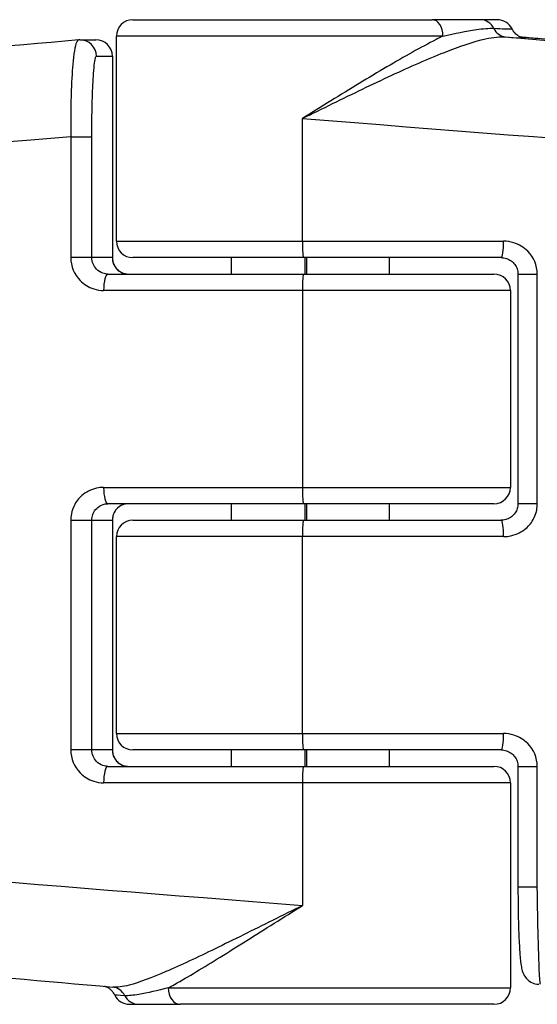
# Model space of a CAD drawing. Units: millimetres. Extents: x -11891 to -3313, y 937 to 7832.
# Drawn here: x -7943 to -7927, y 3687 to 3717 of the extents above; entities that cross this region are included whole.
import ezdxf

# ---------------------------------------------------------------- set-up
doc = ezdxf.new("R2010")
doc.units = ezdxf.units.MM
doc.layers.add('SW_Toestellen', color=2, linetype='Continuous')

msp = doc.modelspace()

# ---------------------------------------------------------------- linework, layer by layer
at = {"layer": 'SW_Toestellen'}
for p, q in [((-7939.751, 3717.088), (-7930.634, 3717.088)), ((-7929.159, 3717.088), (-7930.634, 3717.088)), ((-7928.652, 3717.088), (-7929.159, 3717.088)), ((-7941.36, 3716.474), (-7940.873, 3716.474)), ((-7930.305, 3716.588), (-7940.251, 3716.588)), ((-7940.251, 3710.338), (-7940.251, 3716.588)), ((-7940.861, 3715.974), (-7940.374, 3715.974)), ((-7940.373, 3715.974), (-7940.374, 3715.974)), ((-7940.374, 3715.974), (-7940.374, 3709.838)), ((-7940.373, 3715.974), (-7940.373, 3709.838)), ((-7934.583, 3710.338), (-7934.583, 3714.077)), ((-7941.641, 3713.515), (-7941, 3713.515)), ((-7941.641, 3713.515), (-7941.641, 3709.838)), ((-7941, 3709.838), (-7941, 3713.515)), ((-7940.251, 3710.338), (-7934.583, 3710.338)), ((-7934.583, 3710.338), (-7928.459, 3710.338)), ((-7941, 3709.838), (-7941.641, 3709.838)), ((-7940.374, 3709.838), (-7941, 3709.838)), ((-7940.373, 3709.838), (-7940.374, 3709.838)), ((-7934.555, 3709.838), (-7939.751, 3709.838)), ((-7936.751, 3709.838), (-7936.751, 3709.338)), ((-7928.531, 3709.838), (-7934.555, 3709.838)), ((-7934.509, 3709.838), (-7934.509, 3709.338)), ((-7934.466, 3709.838), (-7934.466, 3709.338)), ((-7931.94, 3709.838), (-7931.94, 3709.338)), ((-7940.513, 3709.338), (-7934.555, 3709.338)), ((-7934.555, 3709.338), (-7928.751, 3709.338)), ((-7928.02, 3709.338), (-7927.432, 3709.338)), ((-7928.02, 3709.338), (-7928.02, 3702.338)), ((-7927.432, 3702.338), (-7927.432, 3709.338)), ((-7934.583, 3708.838), (-7940.639, 3708.838)), ((-7928.251, 3708.838), (-7934.583, 3708.838)), ((-7934.583, 3708.838), (-7934.583, 3702.838)), ((-7928.251, 3708.838), (-7928.251, 3702.838)), ((-7940.639, 3702.838), (-7934.583, 3702.838)), ((-7934.583, 3702.838), (-7928.251, 3702.838)), ((-7934.555, 3702.338), (-7940.513, 3702.338)), ((-7936.751, 3702.338), (-7936.751, 3701.838)), ((-7928.751, 3702.338), (-7934.555, 3702.338)), ((-7934.509, 3702.338), (-7934.509, 3701.838)), ((-7934.466, 3702.338), (-7934.466, 3701.838)), ((-7931.94, 3702.338), (-7931.94, 3701.838)), ((-7927.432, 3702.338), (-7928.02, 3702.338)), ((-7941.641, 3701.838), (-7941, 3701.838)), ((-7941.641, 3701.838), (-7941.641, 3694.838)), ((-7941, 3694.838), (-7941, 3701.838)), ((-7941, 3701.838), (-7940.374, 3701.838)), ((-7940.374, 3701.838), (-7940.373, 3701.838)), ((-7940.374, 3701.838), (-7940.374, 3694.838)), ((-7940.373, 3701.838), (-7940.373, 3694.838)), ((-7939.751, 3701.838), (-7934.555, 3701.838)), ((-7934.555, 3701.838), (-7928.531, 3701.838)), ((-7934.583, 3701.338), (-7940.251, 3701.338)), ((-7940.251, 3695.338), (-7940.251, 3701.338)), ((-7928.459, 3701.338), (-7934.583, 3701.338)), ((-7934.583, 3695.338), (-7934.583, 3701.338)), ((-7940.251, 3695.338), (-7934.583, 3695.338)), ((-7934.583, 3695.338), (-7928.459, 3695.338)), ((-7941, 3694.838), (-7941.641, 3694.838)), ((-7940.374, 3694.838), (-7941, 3694.838)), ((-7940.373, 3694.838), (-7940.374, 3694.838)), ((-7934.555, 3694.838), (-7939.751, 3694.838)), ((-7936.751, 3694.838), (-7936.751, 3694.338)), ((-7928.531, 3694.838), (-7934.555, 3694.838)), ((-7934.509, 3694.838), (-7934.509, 3694.338)), ((-7934.466, 3694.838), (-7934.466, 3694.338)), ((-7931.94, 3694.838), (-7931.94, 3694.338)), ((-7940.513, 3694.338), (-7934.555, 3694.338)), ((-7934.555, 3694.338), (-7928.751, 3694.338)), ((-7928.02, 3694.338), (-7927.432, 3694.338)), ((-7928.02, 3694.338), (-7928.02, 3690.661)), ((-7927.432, 3690.661), (-7927.432, 3694.338)), ((-7934.583, 3693.838), (-7940.639, 3693.838)), ((-7928.251, 3693.838), (-7934.583, 3693.838)), ((-7934.583, 3693.838), (-7934.583, 3690.099)), ((-7928.251, 3693.838), (-7928.251, 3687.588)), ((-7927.432, 3690.661), (-7928.02, 3690.661)), ((-7938.672, 3687.588), (-7928.251, 3687.588)), ((-7939.851, 3687.088), (-7939.575, 3687.088)), ((-7939.575, 3687.088), (-7938.304, 3687.088)), ((-7928.751, 3687.088), (-7938.304, 3687.088))]:
    msp.add_line(p, q, dxfattribs=at)
for centre, start, end in [((-7939.751, 3716.588), 90, 180), ((-7928.652, 3716.588), 25.733, 90), ((-7940.873, 3715.974), 0, 90), ((-7939.751, 3710.338), 180, 270), ((-7928.751, 3708.838), 0, 90), ((-7928.751, 3702.838), 270, 0), ((-7939.751, 3701.338), 90, 180), ((-7939.751, 3695.338), 180, 270), ((-7928.751, 3693.838), 0, 90), ((-7939.851, 3687.588), 205.733, 270), ((-7928.751, 3687.588), 270, 0)]:
    msp.add_arc(centre, 0.5, start, end, dxfattribs=at)
for centre, major_axis, ratio, start_param, end_param in [((-7930.634, 3716.588), (0, 0.5), 0.657785, 4.712389, 6.283185), ((-7929.159, 3716.588), (0, 0.5), 0.91462, 5.205605, 6.283185), ((-7928.353, 3717.061), (-0.038, -0.499), 0.906984, 5.275544, 6.271764), ((-7941.355, 3715.924), (-0.064, 0.546), 0.960772, 6.170543, 6.255734), ((-7941.36, 3715.974), (0, 0.5), 0.998476, 4.712389, 6.283185), ((-7940.873, 3715.974), (0, 0.5), 0.998476, 4.712389, 6.283185), ((-7934.295, 3717.092), (6.5, -0.568), 0.004792, 5.85, 6.41844), ((-7932.624, 3717.065), (27.766, -2.426), 0.004792, 4.86564, 7.00369), ((-7932.707, 3717.084), (21.7, -1.896), 0.004792, 4.933412, 6.546133), ((-7932.885, 3714.077), (30.766, -2.426), 0.004331, 4.657513, 6.283527), ((-7932.885, 3714.077), (-30.766, -2.426), 0.004331, 5.000659, 6.282844), ((-7934.555, 3710.338), (0, -0.5), 0.055189, 4.712389, 6.283185), ((-7928.531, 3710.338), (0, -0.5), 0.143845, 0, 1.570796), ((-7940.513, 3708.838), (0, 0.5), 0.252032, 0, 1.570796), ((-7934.555, 3708.838), (0, 0.5), 0.055189, 0, 1.570796), ((-7940.513, 3702.838), (0, -0.5), 0.252032, 4.712389, 6.283185), ((-7934.555, 3702.838), (0, -0.5), 0.055189, 4.712389, 6.283185), ((-7934.555, 3701.338), (0, 0.5), 0.055189, 0, 1.570796), ((-7928.531, 3701.338), (0, 0.5), 0.143845, 4.712389, 6.283185), ((-7934.555, 3695.338), (0, -0.5), 0.055189, 4.712389, 6.283185), ((-7928.531, 3695.338), (0, -0.5), 0.143845, 0, 1.570796), ((-7940.513, 3693.838), (0, 0.5), 0.252032, 0, 1.570796), ((-7934.555, 3693.838), (0, 0.5), 0.055189, 0, 1.570796), ((-7932.885, 3690.099), (-30.766, 2.426), 0.004331, 0.000341, 1.515921), ((-7940.415, 3687.115), (0.051, 0.497), 0.947739, 5.302041, 6.282737), ((-7939.575, 3687.588), (0, -0.5), 0.953608, 5.205605, 6.283185), ((-7938.304, 3687.588), (0, -0.5), 0.736789, 4.712389, 6.283185)]:
    msp.add_ellipse(centre, major_axis=major_axis, ratio=ratio, start_param=start_param, end_param=end_param, dxfattribs=at)
for points, knots in [([(-7930.305, 3716.588), (-7929.947, 3716.671), (-7929.595, 3716.743), (-7929.084, 3716.815), (-7928.901, 3716.831), (-7928.756, 3716.825)], [-0.2321672, -0.2321672, -0.2321672, -0.2321672, -0.092324, -0.092324, 0, 0, 0, 0]), ([(-7928.756, 3716.825), (-7928.486, 3716.813), (-7928.311, 3716.807), (-7928.214, 3716.804), (-7928.202, 3716.804), (-7928.202, 3716.805)], [-0.4902859, -0.4902859, -0.4902859, -0.4902859, -0.3079952, -0.3079952, -0.2441605, -0.2441605, -0.2441605, -0.2441605]), ([(-7927.844, 3716.532), (-7927.844, 3716.532), (-7927.846, 3716.532), (-7927.858, 3716.534), (-7927.865, 3716.535), (-7927.89, 3716.542), (-7927.896, 3716.544), (-7927.915, 3716.55), (-7927.929, 3716.554), (-7927.968, 3716.571), (-7927.99, 3716.581), (-7928.041, 3716.614), (-7928.06, 3716.628), (-7928.117, 3716.678), (-7928.162, 3716.722), (-7928.202, 3716.805)], [-0.12630916, -0.12630916, -0.12630916, -0.12630916, -0.10082658, -0.10082658, -0.08148596, -0.08148596, -0.07626515, -0.07626515, -0.06910778, -0.06910778, -0.06376868, -0.06376868, -0.06125515, -0.06125515, -0.05764662, -0.05764662, -0.05764662, -0.05764662]), ([(-7941.405, 3716.472), (-7943.649, 3716.272), (-7945.804, 3716.079), (-7949.798, 3715.718), (-7951.637, 3715.55), (-7954.884, 3715.25), (-7956.29, 3715.118), (-7958.584, 3714.898), (-7959.469, 3714.81), (-7960.382, 3714.713), (-7960.614, 3714.688), (-7960.893, 3714.653), (-7960.968, 3714.643), (-7961.134, 3714.616), (-7961.186, 3714.61), (-7961.369, 3714.566), (-7961.408, 3714.556), (-7961.523, 3714.524), (-7961.604, 3714.501), (-7961.844, 3714.407), (-7961.974, 3714.357), (-7962.304, 3714.158), (-7962.431, 3714.076), (-7962.707, 3713.842), (-7962.841, 3713.715), (-7963.088, 3713.408), (-7963.194, 3713.257), (-7963.446, 3712.788), (-7963.586, 3712.412), (-7963.645, 3711.87), (-7963.651, 3711.761), (-7963.651, 3711.651)], [-1.324156, -1.324156, -1.324156, -1.324156, -1.070368, -1.070368, -0.81658, -0.81658, -0.562793, -0.562793, -0.309005, -0.309005, -0.182111, -0.182111, -0.118664, -0.118664, -0.086941, -0.086941, -0.079906, -0.079906, -0.071061, -0.071061, -0.064571, -0.064571, -0.061562, -0.061562, -0.059392, -0.059392, -0.057934, -0.057934, -0.055747, -0.055747, -0.055217, -0.055217, -0.055217, -0.055217]), ([(-7941.405, 3716.472), (-7941.419, 3716.47), (-7941.434, 3716.458), (-7941.494, 3716.354), (-7941.536, 3716.146), (-7941.594, 3715.587), (-7941.613, 3715.281), (-7941.636, 3714.669), (-7941.642, 3714.38), (-7941.644, 3713.895), (-7941.644, 3713.705), (-7941.641, 3713.515)], [-0.3901767, -0.3901767, -0.3901767, -0.3901767, -0.3512725, -0.3512725, -0.2226375, -0.2226375, -0.1236875, -0.1236875, -0.0475721, -0.0475721, 0, 0, 0, 0]), ([(-7930.305, 3716.588), (-7930.373, 3716.555), (-7930.443, 3716.52), (-7930.981, 3716.245), (-7931.486, 3715.959), (-7932.566, 3715.324), (-7933.138, 3714.975), (-7934.005, 3714.438), (-7934.295, 3714.257), (-7934.583, 3714.077)], [-0.5591114, -0.5591114, -0.5591114, -0.5591114, -0.5281997, -0.5281997, -0.3226417, -0.3226417, -0.1066358, -0.1066358, 0.0014733, 0.0014733, 0.0014733, 0.0014733]), ([(-7934.583, 3714.077), (-7934.278, 3714.228), (-7933.971, 3714.38), (-7933.054, 3714.83), (-7932.449, 3715.123), (-7931.301, 3715.655), (-7930.763, 3715.894), (-7929.798, 3716.276), (-7929.373, 3716.422), (-7928.775, 3716.553), (-7928.569, 3716.577), (-7928.396, 3716.563)], [-0.0014733, -0.0014733, -0.0014733, -0.0014733, 0.1066358, 0.1066358, 0.3226417, 0.3226417, 0.5281997, 0.5281997, 0.7174842, 0.7174842, 0.835787, 0.835787, 0.835787, 0.835787]), ([(-7927.958, 3716.567), (-7927.874, 3716.56), (-7927.789, 3716.553), (-7927.181, 3716.5), (-7926.662, 3716.456), (-7925.637, 3716.368), (-7925.131, 3716.324), (-7924.133, 3716.239), (-7923.641, 3716.197), (-7922.676, 3716.115), (-7922.202, 3716.075), (-7921.274, 3715.996), (-7920.82, 3715.958), (-7919.935, 3715.884), (-7919.504, 3715.848), (-7918.667, 3715.778), (-7918.261, 3715.744), (-7917.477, 3715.679), (-7917.098, 3715.648), (-7916.371, 3715.588), (-7916.022, 3715.56), (-7915.355, 3715.505), (-7915.037, 3715.48), (-7914.435, 3715.432), (-7914.151, 3715.409), (-7913.616, 3715.367), (-7913.367, 3715.347), (-7912.903, 3715.311), (-7912.69, 3715.295), (-7912.3, 3715.266), (-7912.124, 3715.253), (-7911.81, 3715.23), (-7911.672, 3715.221), (-7911.378, 3715.202), (-7911.245, 3715.194), (-7911.122, 3715.188), (-7911.092, 3715.188), (-7911.082, 3715.188), (-7911.081, 3715.188), (-7911.081, 3715.188)], [-1.29495, -1.29495, -1.29495, -1.29495, -1.282922, -1.282922, -1.208581, -1.208581, -1.13424, -1.13424, -1.059899, -1.059899, -0.985558, -0.985558, -0.911217, -0.911217, -0.836876, -0.836876, -0.762535, -0.762535, -0.688194, -0.688194, -0.613853, -0.613853, -0.539511, -0.539511, -0.46517, -0.46517, -0.390829, -0.390829, -0.316488, -0.316488, -0.242147, -0.242147, -0.167806, -0.167806, -0.056294, -0.056294, -0.000539, -0.000539, 0.007107, 0.007107, 0.007107, 0.007107]), ([(-7941, 3713.515), (-7941, 3713.673), (-7940.999, 3713.832), (-7940.994, 3714.236), (-7940.99, 3714.477), (-7940.974, 3714.987), (-7940.962, 3715.242), (-7940.929, 3715.706), (-7940.906, 3715.878), (-7940.875, 3715.963), (-7940.868, 3715.974), (-7940.861, 3715.974)], [0, 0, 0, 0, 0.0475721, 0.0475721, 0.1236875, 0.1236875, 0.2226375, 0.2226375, 0.3512725, 0.3512725, 0.3914746, 0.3914746, 0.3914746, 0.3914746]), ([(-7927.432, 3709.338), (-7927.432, 3709.597), (-7927.541, 3709.854), (-7927.843, 3710.155), (-7927.99, 3710.243), (-7928.25, 3710.322), (-7928.354, 3710.338), (-7928.459, 3710.338)], [-0.1589156, -0.1589156, -0.1589156, -0.1589156, -0.0811428, -0.0811428, -0.0312088, -0.0312088, 0, 0, 0, 0]), ([(-7941.641, 3709.838), (-7941.641, 3709.579), (-7941.535, 3709.322), (-7941.241, 3709.021), (-7941.097, 3708.934), (-7940.843, 3708.854), (-7940.741, 3708.838), (-7940.639, 3708.838)], [-0.1589156, -0.1589156, -0.1589156, -0.1589156, -0.0811428, -0.0811428, -0.0312088, -0.0312088, 0, 0, 0, 0]), ([(-7940.513, 3709.338), (-7940.562, 3709.338), (-7940.612, 3709.346), (-7940.735, 3709.386), (-7940.805, 3709.43), (-7940.948, 3709.58), (-7941, 3709.708), (-7941, 3709.838)], [0, 0, 0, 0, 0.0312088, 0.0312088, 0.0811428, 0.0811428, 0.1589156, 0.1589156, 0.1589156, 0.1589156]), ([(-7940.374, 3709.838), (-7940.374, 3709.807), (-7940.371, 3709.776), (-7940.357, 3709.696), (-7940.341, 3709.649), (-7940.29, 3709.549), (-7940.251, 3709.499), (-7940.146, 3709.405), (-7940.074, 3709.368), (-7939.963, 3709.342), (-7939.928, 3709.338), (-7939.892, 3709.338)], [0, 0, 0, 0, 0.018669, 0.018669, 0.0485395, 0.0485395, 0.0873711, 0.0873711, 0.1378522, 0.1378522, 0.1607942, 0.1607942, 0.1607942, 0.1607942]), ([(-7940.373, 3709.838), (-7940.373, 3709.794), (-7940.368, 3709.751), (-7940.346, 3709.666), (-7940.329, 3709.624), (-7940.284, 3709.543), (-7940.254, 3709.505), (-7940.184, 3709.437), (-7940.142, 3709.408), (-7940.054, 3709.364), (-7940.006, 3709.35), (-7939.936, 3709.34), (-7939.914, 3709.338), (-7939.892, 3709.338)], [0, 0, 0, 0, 0.0256152, 0.0256152, 0.0522571, 0.0522571, 0.0818874, 0.0818874, 0.1140463, 0.1140463, 0.1462051, 0.1462051, 0.1607942, 0.1607942, 0.1607942, 0.1607942]), ([(-7928.531, 3709.838), (-7928.478, 3709.838), (-7928.424, 3709.83), (-7928.322, 3709.797), (-7928.274, 3709.773), (-7928.188, 3709.712), (-7928.149, 3709.674), (-7928.087, 3709.59), (-7928.062, 3709.542), (-7928.03, 3709.445), (-7928.021, 3709.395), (-7928.02, 3709.343), (-7928.02, 3709.34), (-7928.02, 3709.338)], [0, 0, 0, 0, 0.0317831, 0.0317831, 0.0635662, 0.0635662, 0.0953493, 0.0953493, 0.1271324, 0.1271324, 0.1575264, 0.1575264, 0.1589156, 0.1589156, 0.1589156, 0.1589156]), ([(-7940.639, 3702.838), (-7940.691, 3702.838), (-7940.743, 3702.834), (-7940.964, 3702.799), (-7941.126, 3702.729), (-7941.365, 3702.54), (-7941.453, 3702.437), (-7941.567, 3702.23), (-7941.603, 3702.132), (-7941.635, 3701.967), (-7941.641, 3701.903), (-7941.641, 3701.838)], [-0.1589151, -0.1589151, -0.1589151, -0.1589151, -0.1430536, -0.1430536, -0.0906678, -0.0906678, -0.050371, -0.050371, -0.0193735, -0.0193735, 0, 0, 0, 0]), ([(-7941, 3701.838), (-7941, 3701.87), (-7940.997, 3701.903), (-7940.981, 3701.985), (-7940.964, 3702.034), (-7940.908, 3702.137), (-7940.866, 3702.189), (-7940.75, 3702.283), (-7940.671, 3702.319), (-7940.563, 3702.336), (-7940.538, 3702.338), (-7940.513, 3702.338)], [0, 0, 0, 0, 0.0193735, 0.0193735, 0.050371, 0.050371, 0.0906678, 0.0906678, 0.1430536, 0.1430536, 0.1589151, 0.1589151, 0.1589151, 0.1589151]), ([(-7939.892, 3702.338), (-7939.947, 3702.338), (-7940.002, 3702.328), (-7940.136, 3702.279), (-7940.211, 3702.225), (-7940.335, 3702.066), (-7940.374, 3701.952), (-7940.374, 3701.838)], [0, 0, 0, 0, 0.0354679, 0.0354679, 0.0922166, 0.0922166, 0.1607954, 0.1607954, 0.1607954, 0.1607954]), ([(-7939.892, 3702.338), (-7939.941, 3702.338), (-7939.989, 3702.33), (-7940.083, 3702.3), (-7940.127, 3702.277), (-7940.208, 3702.219), (-7940.245, 3702.182), (-7940.306, 3702.099), (-7940.33, 3702.052), (-7940.361, 3701.959), (-7940.37, 3701.913), (-7940.373, 3701.857), (-7940.373, 3701.848), (-7940.373, 3701.838)], [0, 0, 0, 0, 0.0321591, 0.0321591, 0.0643181, 0.0643181, 0.0964772, 0.0964772, 0.1279105, 0.1279105, 0.1551976, 0.1551976, 0.1607954, 0.1607954, 0.1607954, 0.1607954]), ([(-7928.02, 3702.338), (-7928.02, 3702.289), (-7928.028, 3702.24), (-7928.057, 3702.145), (-7928.079, 3702.1), (-7928.138, 3702.015), (-7928.175, 3701.976), (-7928.259, 3701.912), (-7928.306, 3701.886), (-7928.407, 3701.85), (-7928.46, 3701.84), (-7928.519, 3701.838), (-7928.525, 3701.838), (-7928.531, 3701.838)], [0, 0, 0, 0, 0.0297214, 0.0297214, 0.0600348, 0.0600348, 0.0918109, 0.0918109, 0.1235939, 0.1235939, 0.1553769, 0.1553769, 0.1589151, 0.1589151, 0.1589151, 0.1589151]), ([(-7928.459, 3701.338), (-7928.406, 3701.338), (-7928.353, 3701.342), (-7928.127, 3701.377), (-7927.96, 3701.447), (-7927.715, 3701.636), (-7927.625, 3701.739), (-7927.508, 3701.946), (-7927.471, 3702.044), (-7927.438, 3702.209), (-7927.432, 3702.273), (-7927.432, 3702.338)], [-0.1589151, -0.1589151, -0.1589151, -0.1589151, -0.1430536, -0.1430536, -0.0906678, -0.0906678, -0.050371, -0.050371, -0.0193735, -0.0193735, 0, 0, 0, 0]), ([(-7927.432, 3694.338), (-7927.432, 3694.597), (-7927.541, 3694.854), (-7927.843, 3695.155), (-7927.99, 3695.243), (-7928.25, 3695.322), (-7928.354, 3695.338), (-7928.459, 3695.338)], [-0.1589156, -0.1589156, -0.1589156, -0.1589156, -0.0811428, -0.0811428, -0.0312088, -0.0312088, 0, 0, 0, 0]), ([(-7941.641, 3694.838), (-7941.641, 3694.579), (-7941.535, 3694.322), (-7941.241, 3694.021), (-7941.097, 3693.934), (-7940.843, 3693.854), (-7940.741, 3693.838), (-7940.639, 3693.838)], [-0.1589156, -0.1589156, -0.1589156, -0.1589156, -0.0811428, -0.0811428, -0.0312088, -0.0312088, 0, 0, 0, 0]), ([(-7940.513, 3694.338), (-7940.562, 3694.338), (-7940.612, 3694.346), (-7940.735, 3694.386), (-7940.805, 3694.43), (-7940.948, 3694.58), (-7941, 3694.708), (-7941, 3694.838)], [0, 0, 0, 0, 0.0312088, 0.0312088, 0.0811428, 0.0811428, 0.1589156, 0.1589156, 0.1589156, 0.1589156]), ([(-7940.374, 3694.838), (-7940.374, 3694.807), (-7940.371, 3694.776), (-7940.357, 3694.696), (-7940.341, 3694.649), (-7940.29, 3694.549), (-7940.251, 3694.499), (-7940.146, 3694.405), (-7940.074, 3694.368), (-7939.963, 3694.342), (-7939.928, 3694.338), (-7939.892, 3694.338)], [0, 0, 0, 0, 0.0186694, 0.0186694, 0.0485404, 0.0485404, 0.0873728, 0.0873728, 0.1378548, 0.1378548, 0.1607942, 0.1607942, 0.1607942, 0.1607942]), ([(-7940.373, 3694.838), (-7940.373, 3694.794), (-7940.368, 3694.751), (-7940.346, 3694.666), (-7940.329, 3694.624), (-7940.284, 3694.543), (-7940.254, 3694.505), (-7940.184, 3694.437), (-7940.142, 3694.408), (-7940.054, 3694.364), (-7940.006, 3694.35), (-7939.936, 3694.34), (-7939.914, 3694.338), (-7939.892, 3694.338)], [0, 0, 0, 0, 0.0256152, 0.0256152, 0.0522571, 0.0522571, 0.0818874, 0.0818874, 0.1140463, 0.1140463, 0.1462051, 0.1462051, 0.1607942, 0.1607942, 0.1607942, 0.1607942]), ([(-7928.531, 3694.838), (-7928.478, 3694.838), (-7928.424, 3694.83), (-7928.322, 3694.797), (-7928.274, 3694.773), (-7928.188, 3694.712), (-7928.149, 3694.674), (-7928.087, 3694.59), (-7928.062, 3694.542), (-7928.03, 3694.445), (-7928.021, 3694.395), (-7928.02, 3694.343), (-7928.02, 3694.34), (-7928.02, 3694.338)], [0, 0, 0, 0, 0.0317831, 0.0317831, 0.0635662, 0.0635662, 0.0953493, 0.0953493, 0.1271324, 0.1271324, 0.1575264, 0.1575264, 0.1589156, 0.1589156, 0.1589156, 0.1589156]), ([(-7963.651, 3692.525), (-7963.651, 3692.205), (-7963.597, 3691.896), (-7963.42, 3691.327), (-7963.29, 3691.08), (-7962.989, 3690.619), (-7962.822, 3690.445), (-7962.453, 3690.107), (-7962.287, 3690.006), (-7961.956, 3689.813), (-7961.834, 3689.765), (-7961.638, 3689.689), (-7961.569, 3689.667), (-7961.445, 3689.63), (-7961.397, 3689.617), (-7961.293, 3689.591), (-7961.249, 3689.582), (-7961.125, 3689.557), (-7961.076, 3689.55), (-7960.694, 3689.492), (-7960.384, 3689.462), (-7959.09, 3689.328), (-7958.087, 3689.229), (-7955.539, 3688.987), (-7953.996, 3688.843), (-7950.472, 3688.519), (-7948.492, 3688.339), (-7944.464, 3687.977), (-7942.447, 3687.797), (-7940.364, 3687.612)], [0.055217, 0.055217, 0.055217, 0.055217, 0.056764, 0.056764, 0.058556, 0.058556, 0.061023, 0.061023, 0.06499, 0.06499, 0.071139, 0.071139, 0.077633, 0.077633, 0.085463, 0.085463, 0.098152, 0.098152, 0.12894, 0.12894, 0.345522, 0.345522, 0.607112, 0.607112, 0.868701, 0.868701, 1.130291, 1.130291, 1.363164, 1.363164, 1.363164, 1.363164]), ([(-7928.02, 3690.661), (-7928.02, 3690.397), (-7928.018, 3690.133), (-7928.009, 3689.632), (-7928.002, 3689.394), (-7927.984, 3688.967), (-7927.973, 3688.779), (-7927.948, 3688.463), (-7927.935, 3688.338), (-7927.906, 3688.177), (-7927.898, 3688.13), (-7927.863, 3688.034), (-7927.852, 3688.007), (-7927.813, 3687.937), (-7927.788, 3687.895), (-7927.696, 3687.809), (-7927.647, 3687.77), (-7927.525, 3687.72), (-7927.462, 3687.705), (-7927.392, 3687.702), (-7927.387, 3687.702), (-7927.381, 3687.702)], [0, 0, 0, 0, 0.0782949, 0.0782949, 0.1565899, 0.1565899, 0.2348848, 0.2348848, 0.3131797, 0.3131797, 0.3523272, 0.3523272, 0.365631, 0.365631, 0.3777422, 0.3777422, 0.3854277, 0.3854277, 0.3910151, 0.3910151, 0.3914746, 0.3914746, 0.3914746, 0.3914746]), ([(-7927.338, 3687.704), (-7927.34, 3687.705), (-7927.343, 3687.718), (-7927.355, 3687.823), (-7927.367, 3688.03), (-7927.388, 3688.589), (-7927.398, 3688.895), (-7927.412, 3689.507), (-7927.418, 3689.796), (-7927.426, 3690.281), (-7927.429, 3690.471), (-7927.432, 3690.661)], [-0.3914746, -0.3914746, -0.3914746, -0.3914746, -0.3512725, -0.3512725, -0.2226375, -0.2226375, -0.1236875, -0.1236875, -0.0475721, -0.0475721, 0, 0, 0, 0]), ([(-7934.583, 3690.099), (-7934.887, 3689.948), (-7935.191, 3689.796), (-7936.095, 3689.346), (-7936.684, 3689.053), (-7937.779, 3688.521), (-7938.284, 3688.282), (-7939.169, 3687.9), (-7939.549, 3687.754), (-7940.059, 3687.623), (-7940.228, 3687.6), (-7940.364, 3687.612)], [-0.0014733, -0.0014733, -0.0014733, -0.0014733, 0.1066358, 0.1066358, 0.3226417, 0.3226417, 0.5281997, 0.5281997, 0.7174842, 0.7174842, 0.8336922, 0.8336922, 0.8336922, 0.8336922]), ([(-7938.672, 3687.588), (-7938.611, 3687.621), (-7938.548, 3687.656), (-7938.06, 3687.931), (-7937.59, 3688.217), (-7936.565, 3688.852), (-7936.011, 3689.201), (-7935.158, 3689.738), (-7934.87, 3689.919), (-7934.583, 3690.099)], [-0.5591114, -0.5591114, -0.5591114, -0.5591114, -0.5281997, -0.5281997, -0.3226417, -0.3226417, -0.1066358, -0.1066358, 0.0014733, 0.0014733, 0.0014733, 0.0014733]), ([(-7940.301, 3687.371), (-7940.324, 3687.419), (-7940.35, 3687.454), (-7940.407, 3687.52), (-7940.435, 3687.542), (-7940.493, 3687.584), (-7940.516, 3687.595), (-7940.555, 3687.614), (-7940.569, 3687.619), (-7940.593, 3687.628), (-7940.602, 3687.631), (-7940.611, 3687.633), (-7940.612, 3687.634), (-7940.613, 3687.634)], [0.05764662, 0.05764662, 0.05764662, 0.05764662, 0.05971872, 0.05971872, 0.06279132, 0.06279132, 0.06751488, 0.06751488, 0.07280001, 0.07280001, 0.07871149, 0.07871149, 0.07987562, 0.07987562, 0.07987562, 0.07987562]), ([(-7938.672, 3687.588), (-7938.994, 3687.506), (-7939.304, 3687.433), (-7939.737, 3687.361), (-7939.886, 3687.345), (-7939.995, 3687.351)], [-0.2321672, -0.2321672, -0.2321672, -0.2321672, -0.092324, -0.092324, 0, 0, 0, 0])]:
    msp.add_open_spline(points, degree=3, knots=knots, dxfattribs=at)
msp.add_open_spline([(-7939.995, 3687.351), (-7940.196, 3687.362), (-7940.3, 3687.369), (-7940.301, 3687.371)], degree=3, dxfattribs=at)

doc.saveas('drawing.dxf')
